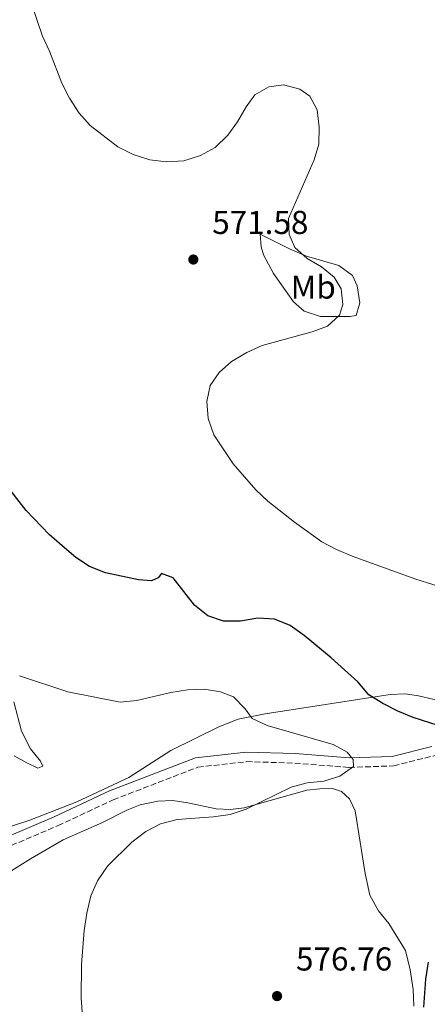
# Model space of a CAD drawing. Units: metres. Extents: x 604246 to 607723, y 4715335 to 4717700.
# Drawn here: x 606844 to 606968, y 4715870 to 4716169 of the extents above; entities that cross this region are included whole.
import ezdxf
from ezdxf.enums import TextEntityAlignment as Align

# ---------------------------------------------------------------- set-up
doc = ezdxf.new("R2010")
doc.units = ezdxf.units.M
doc.header["$MEASUREMENT"] = 0
doc.linetypes.add('DGN Style 3', pattern=[2.435890702152634, 1.739921930109024, -0.6959687720436097])
for name, color, linetype, lineweight in [('Camino', 7, 'DGN Style 3', 0), ('Cota de punto acotado terreno', 7, 'Continuous', 0), ('Curva de nivel directora', 30, 'Continuous', 30), ('Curva de nivel intermedia', 30, 'Continuous', 0), ('Etiqueta de uso rústico', 92, 'Continuous', 0), ('Línea de cambio de uso (parcela vista)', 92, 'Continuous', 0), ('Margen derecho', 7, 'Continuous', 0), ('Pozo puntual', 7, 'Continuous', 0), ('Punto acotado terreno (símbolo)', 7, 'Continuous', 0)]:
    doc.layers.add(name, color=color, linetype=linetype, lineweight=lineweight)
doc.styles.add('Style-Arial', font='arial.ttf')

# ---------------------------------------------------------------- blocks, each defined once
blk = doc.blocks.new('5PATER')
at = {"layer": 'Pozo puntual', "linetype": 'Continuous', "lineweight": 0}
h = blk.add_hatch(color=51, dxfattribs=at)
edge = h.paths.add_edge_path()
edge.add_ellipse((0, 0), major_axis=(-0.1095731443231308, -0.1110710700762829), ratio=0.9994222409660317, start_angle=0, end_angle=360)

msp = doc.modelspace()

# ---------------------------------------------------------------- linework, layer by layer
at = {"layer": 'Camino', "color": 7, "linetype": 'DGN Style 3', "lineweight": 0}
msp.add_polyline3d([(606673.5799999987, 4715888.15, 596.0399999999937), (606682.9699999986, 4715884.540000002, 596.1699999999983), (606700.3699999995, 4715888.710000001, 596.1399999999994), (606716.0100000014, 4715894.92, 595.3999999999943), (606727.519999998, 4715900.100000001, 594.5099999999948), (606734.9200000009, 4715902.150000001, 593.8699999999955), (606742.6499999979, 4715902.540000002, 593.1300000000048), (606765.7100000005, 4715898.210000001, 590.7700000000042), (606783.6799999991, 4715896.449999999, 588.75), (606801.1600000005, 4715896.460000004, 586.729999999996), (606825.2499999991, 4715906.840000001, 584.3399999999965), (606841.519999999, 4715918.600000001, 583.4499999999972), (606855.6799999988, 4715924.61, 583.179999999993), (606872.389999999, 4715932.440000001, 583.0399999999936), (606898.0199999998, 4715942.320000002, 582.8999999999943), (606912.819999999, 4715944.01, 582.6100000000007), (606927.4499999982, 4715943.58, 582.0000000000001), (606943.8599999989, 4715942.260000002, 580.8600000000007), (606957.3999999975, 4715942.730000001, 579.3699999999956), (606969.9999999994, 4715945.910000001, 577.2899999999937)], dxfattribs=at)
at = {"layer": 'Curva de nivel directora', "color": 30, "linetype": 'Continuous', "lineweight": 30, "elevation": 575.0000000000001, "flags": 128}
for points in [[(606973.37, 4715954.199999999), (606963.2600000004, 4715957.380000004), (606958.6600000003, 4715959.330000003), (606954.1099999995, 4715961.609999999), (606949.9000000006, 4715964.300000001), (606946.53, 4715968.16), (606938.4599999988, 4715975.490000002), (606930.2800000003, 4715982.199999999), (606926.0099999988, 4715985.240000002), (606921.239999999, 4715987.160000003), (606916.25, 4715987.52), (606910.9399999992, 4715986.550000002), (606905.7699999993, 4715986.580000001), (606901.0700000009, 4715988.260000002), (606897.0399999986, 4715991.480000001), (606890.5499999998, 4715999.699999999), (606887.0199999983, 4716001.090000002), (606885.9999999991, 4715999.689999999), (606883.9999999986, 4715998.86), (606880.0600000002, 4715999.16), (606870.0599999999, 4716001.270000001), (606865.2399999987, 4716003.140000001), (606861.0900000002, 4716005.930000001), (606856.9299999983, 4716009.380000002), (606853.019999999, 4716012.890000001), (606846.0399999986, 4716020.16), (606839.3499999986, 4716028.77)], [(606966.4799999989, 4715869.58), (606967.1600000008, 4715878.04), (606967.9199999984, 4715883.220000002)]]:
    msp.add_lwpolyline(points, dxfattribs=at)
at = {"layer": 'Curva de nivel intermedia', "color": 30, "linetype": 'Continuous', "lineweight": 0, "flags": 128}
for points, elevation in [([(606927.4400000017, 4716099.849999999), (606925.7100000015, 4716103.779999998), (606925.5000000015, 4716108.599999999), (606933.2700000008, 4716126.390000002), (606934.6700000003, 4716131.190000001), (606934.7900000007, 4716136.329999999), (606934.1900000018, 4716141.57), (606931.9900000001, 4716145.679999999), (606928.9200000013, 4716147.84), (606923.9700000003, 4716149.140000001), (606919.5700000015, 4716148.56), (606915.3200000002, 4716146.119999999), (606912.6500000014, 4716142.470000001), (606910.0700000019, 4716137.960000001), (606907.1000000014, 4716133.92), (606903.2500000001, 4716130.180000001), (606898.8800000004, 4716127.739999999), (606893.8300000011, 4716126.119999998), (606888.5300000014, 4716125.779999998), (606883.5200000004, 4716126.449999999), (606878.4199999997, 4716128.069999999), (606873.8399999996, 4716130.42), (606865.4000000019, 4716136.850000001), (606862.1000000006, 4716140.609999999), (606859.100000001, 4716145.16), (606856.8400000011, 4716149.619999999), (606853.0500000003, 4716159.409999999), (606850.9700000016, 4716163.96), (606847.6200000009, 4716173.75)], 570.0000000000001), ([(606974.3899999993, 4715996.109999999), (606964.0500000016, 4715999.33), (606944.7999999999, 4716006.34), (606940.0400000013, 4716008.34), (606935.5799999998, 4716010.649999999), (606927.2800000006, 4716016.609999998), (606919.2800000008, 4716022.989999999), (606915.5700000006, 4716026.420000001), (606908.7400000021, 4716034.3), (606902.9000000014, 4716043.079999999), (606901.12, 4716047.999999999), (606900.72, 4716053.130000001), (606901.7800000017, 4716058.010000001), (606904.5199999998, 4716061.929999999), (606908.2400000013, 4716065.270000001), (606912.8800000015, 4716068.029999998), (606917.4800000016, 4716070.119999998), (606932.6500000019, 4716074.329999999), (606937.3400000011, 4716076.06), (606941.0100000014, 4716079.32), (606941.9400000012, 4716082.57), (606941.5000000009, 4716087.309999999), (606939.3400000016, 4716090.880000001), (606935.4900000005, 4716093.960000001), (606931.180000001, 4716096.539999999), (606927.4400000017, 4716099.849999999)], 570.0000000000001), ([(606863.6300000015, 4715859.59), (606862.6500000004, 4715872.430000001), (606862.8100000012, 4715882.570000002), (606863.5600000002, 4715892.859999999), (606864.3899999993, 4715898.11), (606865.6499999999, 4715903.3), (606867.6600000015, 4715907.869999999), (606870.6900000003, 4715912.34), (606878.0599999997, 4715919.59), (606882.310000001, 4715922.84), (606886.7300000022, 4715925.17), (606891.7700000004, 4715926.460000001), (606902.8000000009, 4715927.259999999), (606907.8500000002, 4715928.039999999), (606912.6500000014, 4715929.630000001), (606926.3600000021, 4715936.3), (606931.2100000001, 4715937.619999999), (606936.2200000014, 4715938.130000001), (606941.0700000017, 4715939.57), (606945.2100000012, 4715942.55), (606945.1500000008, 4715944.630000001), (606943.3100000013, 4715946.850000001), (606939.0399999999, 4715949.239999999), (606919.0700000008, 4715954.939999999), (606914.54, 4715957.05), (606912.3400000007, 4715960.039999999), (606908.8899999995, 4715963.649999999), (606904.9199999998, 4715965.17), (606899.9800000001, 4715965.970000001), (606894.8900000006, 4715965.82), (606889.8300000001, 4715964.989999998), (606879.5100000004, 4715962.559999999), (606874.5300000003, 4715962.039999999), (606858.6500000015, 4715965.159999998), (606844.0100000012, 4715970.060000001)], 580.0000000000001)]:
    msp.add_lwpolyline(points, dxfattribs=dict(at, elevation=elevation))
at = {"layer": 'Línea de cambio de uso (parcela vista)', "color": 92, "linetype": 'Continuous', "lineweight": 0}
for points in [[(606935.1900000004, 4716078.91, 570.4199999999983), (606930.2300000006, 4716080.52, 570.6499999999943), (606927, 4716083.380000001, 570.7700000000041), (606920.9699999997, 4716091.960000001, 570.7700000000041), (606917.9800000006, 4716097.600000001, 570.7700000000041), (606917.2199999997, 4716100.029999999, 570.7700000000041), (606916.9500000002, 4716103.880000001, 570.4199999999983), (606925.9900000002, 4716099.350000001, 570.179999999993), (606930.9900000002, 4716097.24, 570.179999999993), (606940.7800000003, 4716094.4, 569.8300000000017), (606944.8600000005, 4716091.4, 569.5899999999965), (606946.3200000003, 4716088.210000001, 569.5899999999965), (606947.1100000005, 4716083.050000001, 569.5899999999965), (606945.9900000002, 4716079.289999999, 569.5899999999965), (606944.0999999996, 4716078.930000001, 569.8300000000017), (606935.1900000004, 4716078.91, 570.4199999999983)], [(606831.2199999997, 4715921.130000001, 583.9900000000052), (606847.0999999996, 4715926.310000001, 583.0500000000029), (606861.3600000005, 4715931.779999999, 582.3399999999965), (606877.1100000005, 4715939.199999999, 581.6300000000047), (606889.8300000001, 4715947.430000001, 581.0500000000029), (606904.3899999997, 4715954.529999999, 580.8099999999977), (606910.2300000006, 4715956.9, 580.2200000000012), (606918.4299999997, 4715958.49, 579.3999999999943), (606956.2999999998, 4715964.32, 574.1000000000058), (606960.8899999997, 4715964.52, 573.6300000000047), (606964.9500000002, 4715963.99, 573.6300000000047), (606973.54, 4715961.949999999, 573.5099999999948)], [(606842.4199999999, 4715945.75, 583.0800000000017), (606846.1799999997, 4715943.630000001, 583.0800000000017), (606849.5599999996, 4715942.039999999, 582.7200000000012), (606851.0599999996, 4715942.640000001, 582.6100000000006), (606850.3899999997, 4715944.180000001, 582.4900000000052), (606847.2999999998, 4715947.890000001, 582.25), (606844.6200000001, 4715953.300000001, 581.779999999999), (606842.29, 4715962.109999999, 580.6000000000058)], [(606835.8799999999, 4715907.480000001, 582.0800000000017), (606847.3099999996, 4715914.550000001, 581.4900000000052), (606857.2100000001, 4715920.279999999, 581.0200000000041), (606869.1500000004, 4715925.609999999, 580.429999999993), (606876.5199999996, 4715929.32, 580.429999999993), (606880.5599999996, 4715930.9, 580.429999999993), (606885.9100000003, 4715932, 580.429999999993), (606890.5, 4715932.279999999, 580.429999999993), (606894.9800000006, 4715931.550000001, 580.1900000000023), (606903.6100000005, 4715929.710000001, 580.1900000000023), (606907.9299999997, 4715929.52, 580.070000000007), (606912.0999999996, 4715930.029999999, 580.070000000007), (606931.0999999996, 4715935.359999999, 579.7200000000012), (606935, 4715935.82, 579.6000000000058), (606938.8600000005, 4715935.859999999, 579.3699999999953), (606941.5300000003, 4715934.92, 579.25), (606944.0199999996, 4715932.710000001, 579.1300000000047), (606945.6799999997, 4715929.140000001, 579.0099999999948), (606948.7300000006, 4715910.07, 578.1900000000023), (606950.1500000004, 4715903.560000001, 577.8399999999965), (606952.7400000002, 4715898.76, 577.6000000000058), (606955.8700000001, 4715894.939999999, 577.25), (606960.9699999997, 4715886.730000001, 576.5399999999936), (606962.4199999999, 4715880.92, 576.1900000000023), (606963.25, 4715874.949999999, 576.070000000007), (606963.5, 4715869.890000001, 576.070000000007)]]:
    msp.add_polyline3d(points, dxfattribs=at)
at = {"layer": 'Margen derecho', "color": 7, "linetype": 'Continuous', "lineweight": 0}
msp.add_polyline3d([(606840.0500000004, 4715921.160000001, 582.8099999999977), (606854.4800000008, 4715927.270000001, 582.4900000000054), (606871.2399999979, 4715935.130000001, 582.3500000000059), (606897.3099999991, 4715945.16, 582.1600000000036), (606912.6700000014, 4715946.91, 581.8300000000017), (606927.5599999977, 4715946.470000001, 581.2200000000012), (606943.8599999989, 4715945.16, 580.0700000000072), (606956.89, 4715945.600000001, 578.6100000000006), (606968.9899999968, 4715948.650000002, 576.5800000000017)], dxfattribs=at)

# ---------------------------------------------------------------- block references
at = {"layer": 'Punto acotado terreno (símbolo)', "color": 7, "linetype": 'Continuous', "lineweight": 0, "xscale": 10, "yscale": 10, "zscale": 10}
for p in [(606896.670000002, 4716096.210000002, 571.5700000000074), (606922.0399999992, 4715872.950000001, 576.7599999999948)]:
    msp.add_blockref('5PATER', p, dxfattribs=at)

# ---------------------------------------------------------------- texts
at = {"layer": 'Cota de punto acotado terreno', "color": 7, "linetype": 'Continuous', "lineweight": 0, "style": 'Style-Arial'}
for s, p in [('571.58', (606902.3999999991, 4716103.960000001, 571.570000000007)), ('576.76', (606927.7800000019, 4715880.699999999, 576.7599999999948))]:
    msp.add_text(s, height=7.000000000000002, dxfattribs=at).set_placement(p)
at = {"layer": 'Etiqueta de uso rústico', "color": 92, "linetype": 'Continuous', "lineweight": 0, "style": 'Style-Arial'}
msp.add_text('Mb', height=7.000000000000002, dxfattribs=at).set_placement((606933.000246242, 4716087.860009999, 570.4100000000036), align=Align.MIDDLE_CENTER)

doc.saveas('drawing.dxf')
